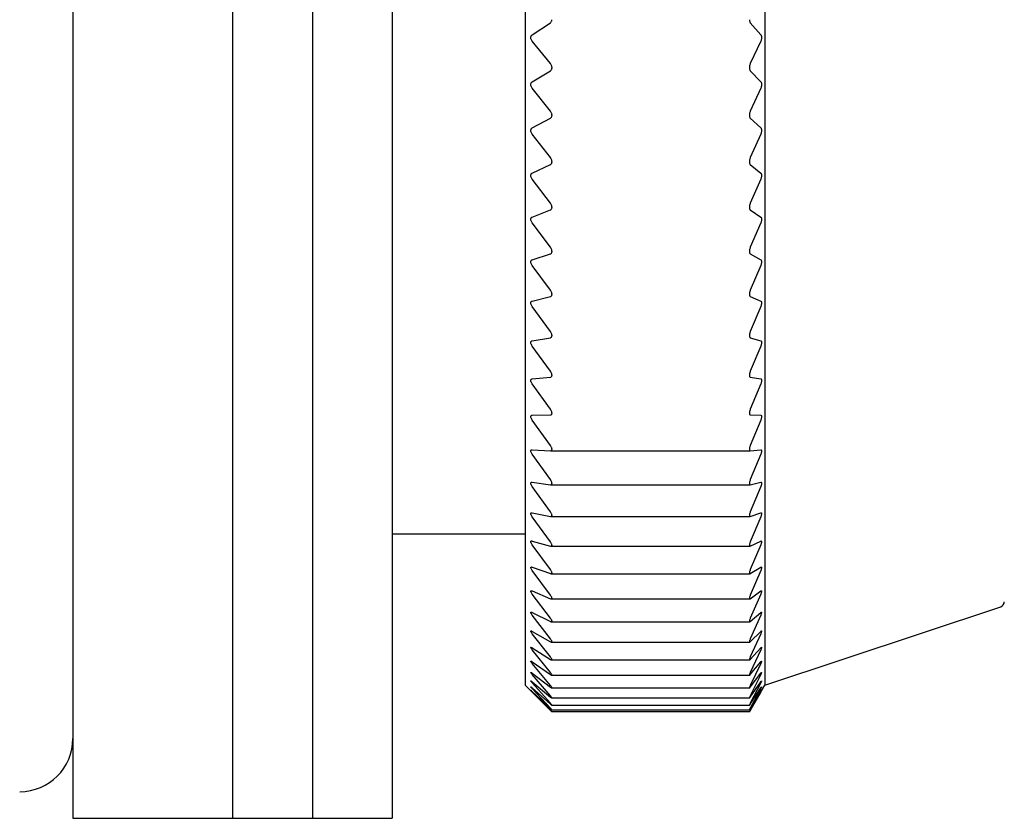
# Model space of a CAD drawing. Units: millimetres. Extents: x -306 to -16, y 18 to 168.
# Drawn here: x -268 to -249, y 129 to 144 of the extents above; entities that cross this region are included whole.
import ezdxf

# ---------------------------------------------------------------- set-up
doc = ezdxf.new("R2010")
doc.units = ezdxf.units.MM
doc.layers.add('中線-ScaleR1', color=3, linetype='Continuous', lineweight=25)

msp = doc.modelspace()

# ---------------------------------------------------------------- linework, layer by layer
at = {"layer": '中線-ScaleR1', "color": 7}
for p, q in [((-266.906, 167.733), (-266.906, 128.733)), ((-263.906, 167.733), (-263.906, 128.733)), ((-262.406, 167.733), (-262.406, 128.733)), ((-260.906, 167.733), (-260.906, 128.733)), ((-258.406, 165.233), (-258.406, 131.233)), ((-253.906, 165.233), (-253.906, 131.233)), ((-258.276, 143.461), (-257.934, 143.689)), ((-254.179, 143.689), (-253.981, 143.461)), ((-257.934, 142.92), (-258.276, 143.339)), ((-253.981, 143.339), (-254.179, 142.92)), ((-257.906, 142.85), (-257.906, 142.836)), ((-254.195, 142.85), (-254.195, 142.836)), ((-258.276, 142.577), (-257.934, 142.783)), ((-254.179, 142.783), (-253.981, 142.577)), ((-257.934, 142.027), (-258.276, 142.457)), ((-253.981, 142.457), (-254.179, 142.027)), ((-257.906, 141.956), (-257.906, 141.943)), ((-254.195, 141.956), (-254.195, 141.943)), ((-258.276, 141.71), (-257.934, 141.892)), ((-254.179, 141.892), (-253.981, 141.71)), ((-257.934, 141.152), (-258.276, 141.593)), ((-253.981, 141.593), (-254.179, 141.152)), ((-258.276, 140.862), (-257.934, 141.02)), ((-257.906, 141.081), (-257.906, 141.068)), ((-254.195, 141.081), (-254.195, 141.068)), ((-254.179, 141.02), (-253.981, 140.862)), ((-257.934, 140.297), (-258.276, 140.747)), ((-253.981, 140.747), (-254.179, 140.297)), ((-258.276, 140.036), (-257.934, 140.169)), ((-257.906, 140.227), (-257.906, 140.214)), ((-254.195, 140.227), (-254.195, 140.214)), ((-254.179, 140.169), (-253.981, 140.036)), ((-257.934, 139.466), (-258.276, 139.924)), ((-253.981, 139.924), (-254.179, 139.466)), ((-258.276, 139.233), (-257.934, 139.341)), ((-257.906, 139.396), (-257.906, 139.384)), ((-254.195, 139.396), (-254.195, 139.384)), ((-254.179, 139.341), (-253.981, 139.233)), ((-257.934, 138.661), (-258.276, 139.125)), ((-253.981, 139.125), (-254.179, 138.661)), ((-257.906, 138.591), (-257.906, 138.579)), ((-254.195, 138.591), (-254.195, 138.579)), ((-258.276, 138.457), (-257.934, 138.54)), ((-254.179, 138.54), (-253.981, 138.457)), ((-257.934, 137.884), (-258.276, 138.353)), ((-253.981, 138.353), (-254.179, 137.884)), ((-258.276, 137.71), (-257.934, 137.767)), ((-257.906, 137.814), (-257.906, 137.803)), ((-254.195, 137.814), (-254.195, 137.803)), ((-254.179, 137.767), (-253.981, 137.71)), ((-257.934, 137.137), (-258.276, 137.61)), ((-253.981, 137.61), (-254.179, 137.137)), ((-258.276, 136.994), (-257.934, 137.025)), ((-257.906, 137.069), (-257.906, 137.058)), ((-254.195, 137.069), (-254.195, 137.058)), ((-254.179, 137.025), (-253.981, 136.994)), ((-257.934, 136.422), (-258.276, 136.898)), ((-253.981, 136.898), (-254.179, 136.422)), ((-257.906, 136.355), (-257.906, 136.345)), ((-254.195, 136.355), (-254.195, 136.345)), ((-258.276, 136.31), (-257.934, 136.316)), ((-257.934, 135.743), (-258.276, 136.219)), ((-254.179, 136.316), (-253.981, 136.31)), ((-253.981, 136.219), (-254.179, 135.743)), ((-258.276, 135.662), (-257.934, 135.642)), ((-257.932, 135.642), (-254.18, 135.642)), ((-257.906, 135.677), (-257.906, 135.667)), ((-254.195, 135.677), (-254.195, 135.667)), ((-254.179, 135.642), (-253.981, 135.662)), ((-257.934, 135.099), (-258.276, 135.576)), ((-253.981, 135.576), (-254.179, 135.099)), ((-258.276, 135.05), (-257.934, 135.004)), ((-254.179, 135.004), (-253.981, 135.05)), ((-257.934, 134.495), (-258.276, 134.969)), ((-257.929, 135.004), (-254.182, 135.004)), ((-257.906, 135.035), (-257.906, 135.026)), ((-254.195, 135.035), (-254.195, 135.026)), ((-253.981, 134.969), (-254.179, 134.495)), ((-258.276, 134.477), (-257.934, 134.406)), ((-257.934, 133.931), (-258.276, 134.402)), ((-257.926, 134.405), (-254.184, 134.405)), ((-257.906, 134.433), (-257.906, 134.424)), ((-254.195, 134.433), (-254.195, 134.424)), ((-254.179, 134.406), (-253.981, 134.477)), ((-253.981, 134.402), (-254.179, 133.931)), ((-260.906, 134.083), (-258.406, 134.083)), ((-258.276, 133.945), (-257.934, 133.848)), ((-254.179, 133.848), (-253.981, 133.945)), ((-257.934, 133.408), (-258.276, 133.875)), ((-257.923, 133.846), (-254.185, 133.846)), ((-257.906, 133.87), (-257.906, 133.862)), ((-254.195, 133.87), (-254.195, 133.862)), ((-253.981, 133.875), (-254.179, 133.408)), ((-258.276, 133.454), (-257.934, 133.332)), ((-257.934, 132.929), (-258.276, 133.39)), ((-254.179, 133.332), (-253.981, 133.454)), ((-253.981, 133.39), (-254.179, 132.929)), ((-257.92, 133.329), (-254.187, 133.329)), ((-257.906, 133.35), (-257.906, 133.342)), ((-254.195, 133.35), (-254.195, 133.342)), ((-258.276, 133.007), (-257.934, 132.86)), ((-257.934, 132.495), (-258.276, 132.949)), ((-257.917, 132.856), (-254.188, 132.856)), ((-257.906, 132.873), (-257.906, 132.867)), ((-254.195, 132.873), (-254.195, 132.867)), ((-254.179, 132.86), (-253.981, 133.007)), ((-253.981, 132.949), (-254.179, 132.495)), ((-253.906, 131.233), (-249.474, 132.71)), ((-258.276, 132.604), (-257.934, 132.433)), ((-257.934, 132.107), (-258.276, 132.552)), ((-254.179, 132.433), (-253.981, 132.604)), ((-253.981, 132.552), (-254.179, 132.107)), ((-257.915, 132.427), (-254.189, 132.427)), ((-257.906, 132.442), (-257.906, 132.436)), ((-254.195, 132.442), (-254.195, 132.436)), ((-258.276, 132.247), (-257.934, 132.052)), ((-257.934, 131.767), (-258.276, 132.202)), ((-254.179, 132.052), (-253.981, 132.247)), ((-253.981, 132.202), (-254.179, 131.767)), ((-258.276, 131.937), (-257.934, 131.719)), ((-257.914, 132.044), (-254.19, 132.044)), ((-257.906, 132.057), (-257.906, 132.051)), ((-254.195, 132.057), (-254.195, 132.051)), ((-254.179, 131.719), (-253.981, 131.937)), ((-257.934, 131.475), (-258.276, 131.898)), ((-253.981, 131.898), (-254.179, 131.475)), ((-258.276, 131.675), (-257.934, 131.434)), ((-257.934, 131.232), (-258.276, 131.643)), ((-257.912, 131.709), (-254.192, 131.709)), ((-257.906, 131.719), (-257.906, 131.714)), ((-254.195, 131.719), (-254.195, 131.714)), ((-254.179, 131.434), (-253.981, 131.675)), ((-253.981, 131.643), (-254.179, 131.232)), ((-258.276, 131.462), (-257.934, 131.199)), ((-257.934, 131.038), (-258.276, 131.436)), ((-257.91, 131.422), (-254.193, 131.422)), ((-257.906, 131.429), (-257.906, 131.426)), ((-254.195, 131.429), (-254.195, 131.426)), ((-254.179, 131.199), (-253.981, 131.462)), ((-253.981, 131.436), (-254.179, 131.038)), ((-258.406, 131.233), (-258.074, 130.901)), ((-258.276, 131.297), (-257.934, 131.013)), ((-257.934, 130.896), (-258.276, 131.279)), ((-258.276, 131.183), (-257.934, 130.878)), ((-257.934, 130.804), (-258.276, 131.171)), ((-257.909, 131.184), (-254.193, 131.184)), ((-257.906, 131.189), (-257.906, 131.186)), ((-254.195, 131.189), (-254.195, 131.186)), ((-254.179, 131.013), (-253.981, 131.297)), ((-253.981, 131.279), (-254.179, 130.896)), ((-254.179, 130.878), (-253.981, 131.183)), ((-253.981, 131.171), (-254.179, 130.804)), ((-254.098, 130.901), (-253.906, 131.233)), ((-258.276, 131.118), (-257.934, 130.794)), ((-257.934, 130.763), (-258.276, 131.113)), ((-257.908, 130.996), (-254.193, 130.996)), ((-257.906, 130.999), (-257.906, 130.997)), ((-254.195, 130.999), (-254.195, 130.997)), ((-254.179, 130.794), (-253.981, 131.118)), ((-253.981, 131.113), (-254.179, 130.763)), ((-258.074, 130.901), (-257.934, 130.761)), ((-257.907, 130.858), (-254.194, 130.858)), ((-257.906, 130.86), (-257.906, 130.858)), ((-254.195, 130.86), (-254.195, 130.858)), ((-254.179, 130.761), (-254.098, 130.901)), ((-257.907, 130.77), (-254.194, 130.77)), ((-257.906, 130.771), (-257.906, 130.77)), ((-257.906, 130.734), (-257.906, 130.734)), ((-254.195, 130.734), (-257.906, 130.734)), ((-254.195, 130.771), (-254.195, 130.77)), ((-254.195, 130.734), (-254.195, 130.734)), ((-266.906, 128.733), (-263.906, 128.733)), ((-263.906, 128.733), (-262.406, 128.733)), ((-262.406, 128.733), (-260.906, 128.733))]:
    msp.add_line(p, q, dxfattribs=at)
for centre, radius, start in [((-249.506, 132.805), 0.1, 288.4349), ((-267.906, 130.233), 1, 270)]:
    msp.add_arc(centre, radius, start, 0, dxfattribs=at)
for points, knots in [([(-257.934, 143.689), (-257.928, 143.694), (-257.918, 143.703), (-257.908, 143.723), (-257.907, 143.738), (-257.906, 143.745)], [0, 0, 0, 0, 0.399127, 0.717589, 1, 1, 1, 1]), ([(-254.195, 143.745), (-254.194, 143.737), (-254.193, 143.72), (-254.187, 143.701), (-254.181, 143.693), (-254.179, 143.689)], [0, 0, 0, 0, 0.360606, 0.723239, 1, 1, 1, 1]), ([(-258.276, 143.339), (-258.281, 143.347), (-258.292, 143.361), (-258.301, 143.387), (-258.303, 143.411), (-258.299, 143.431), (-258.29, 143.449), (-258.281, 143.457), (-258.276, 143.461)], [0, 0, 0, 0, 0.201508, 0.364153, 0.527767, 0.670327, 0.816023, 1, 1, 1, 1]), ([(-253.981, 143.461), (-253.978, 143.456), (-253.971, 143.445), (-253.966, 143.421), (-253.966, 143.394), (-253.971, 143.367), (-253.977, 143.349), (-253.981, 143.34), (-253.981, 143.339)], [0, 0, 0, 0, 0.203864, 0.410204, 0.600065, 0.780971, 0.969656, 1, 1, 1, 1]), ([(-257.906, 142.85), (-257.907, 142.857), (-257.908, 142.873), (-257.918, 142.898), (-257.928, 142.912), (-257.934, 142.92)], [0, 0, 0, 0, 0.299923, 0.601014, 1, 1, 1, 1]), ([(-257.934, 142.783), (-257.928, 142.787), (-257.918, 142.795), (-257.908, 142.814), (-257.907, 142.829), (-257.906, 142.836)], [0, 0, 0, 0, 0.399037, 0.717511, 1, 1, 1, 1]), ([(-254.179, 142.92), (-254.182, 142.912), (-254.189, 142.894), (-254.194, 142.869), (-254.195, 142.854), (-254.195, 142.85)], [0, 0, 0, 0, 0.397832, 0.800472, 1, 1, 1, 1]), ([(-254.195, 142.836), (-254.194, 142.828), (-254.193, 142.811), (-254.187, 142.793), (-254.181, 142.786), (-254.179, 142.783)], [0, 0, 0, 0, 0.360658, 0.723303, 1, 1, 1, 1]), ([(-258.276, 142.457), (-258.281, 142.465), (-258.292, 142.48), (-258.301, 142.506), (-258.303, 142.53), (-258.299, 142.55), (-258.29, 142.566), (-258.281, 142.573), (-258.276, 142.577)], [0, 0, 0, 0, 0.201465, 0.364117, 0.527738, 0.670298, 0.815989, 1, 1, 1, 1]), ([(-253.981, 142.577), (-253.978, 142.572), (-253.971, 142.563), (-253.966, 142.539), (-253.966, 142.513), (-253.971, 142.485), (-253.977, 142.467), (-253.981, 142.458), (-253.981, 142.457)], [0, 0, 0, 0, 0.203812, 0.410159, 0.600027, 0.780933, 0.96961, 1, 1, 1, 1]), ([(-257.906, 141.956), (-257.907, 141.964), (-257.908, 141.979), (-257.918, 142.004), (-257.928, 142.019), (-257.934, 142.027)], [0, 0, 0, 0, 0.299957, 0.601058, 1, 1, 1, 1]), ([(-257.934, 141.892), (-257.928, 141.896), (-257.918, 141.903), (-257.908, 141.921), (-257.907, 141.936), (-257.906, 141.943)], [0, 0, 0, 0, 0.398947, 0.717448, 1, 1, 1, 1]), ([(-254.179, 142.027), (-254.182, 142.018), (-254.189, 142.001), (-254.194, 141.975), (-254.195, 141.961), (-254.195, 141.956)], [0, 0, 0, 0, 0.397735, 0.800387, 1, 1, 1, 1]), ([(-254.195, 141.943), (-254.194, 141.935), (-254.193, 141.918), (-254.187, 141.901), (-254.181, 141.895), (-254.179, 141.892)], [0, 0, 0, 0, 0.360679, 0.723312, 1, 1, 1, 1]), ([(-258.276, 141.593), (-258.281, 141.601), (-258.292, 141.616), (-258.301, 141.642), (-258.303, 141.665), (-258.299, 141.684), (-258.29, 141.7), (-258.281, 141.707), (-258.276, 141.71)], [0, 0, 0, 0, 0.2014214, 0.3640785, 0.5277111, 0.6702755, 0.8159574, 1, 1, 1, 1]), ([(-253.981, 141.71), (-253.978, 141.706), (-253.971, 141.697), (-253.966, 141.675), (-253.966, 141.648), (-253.971, 141.621), (-253.977, 141.603), (-253.981, 141.594), (-253.981, 141.593)], [0, 0, 0, 0, 0.203754, 0.410109, 0.599979, 0.780883, 0.969559, 1, 1, 1, 1]), ([(-257.906, 141.081), (-257.907, 141.088), (-257.908, 141.103), (-257.918, 141.129), (-257.928, 141.143), (-257.934, 141.152)], [0, 0, 0, 0, 0.299992, 0.601083, 1, 1, 1, 1]), ([(-257.934, 141.02), (-257.928, 141.023), (-257.918, 141.03), (-257.908, 141.047), (-257.907, 141.061), (-257.906, 141.068)], [0, 0, 0, 0, 0.398836, 0.717351, 1, 1, 1, 1]), ([(-254.179, 141.152), (-254.182, 141.143), (-254.189, 141.125), (-254.194, 141.099), (-254.195, 141.085), (-254.195, 141.081)], [0, 0, 0, 0, 0.397625, 0.800287, 1, 1, 1, 1]), ([(-254.195, 141.068), (-254.194, 141.06), (-254.193, 141.044), (-254.187, 141.028), (-254.181, 141.022), (-254.179, 141.02)], [0, 0, 0, 0, 0.360719, 0.723347, 1, 1, 1, 1]), ([(-258.276, 140.747), (-258.281, 140.756), (-258.292, 140.771), (-258.301, 140.797), (-258.303, 140.82), (-258.299, 140.838), (-258.29, 140.853), (-258.281, 140.859), (-258.276, 140.862)], [0, 0, 0, 0, 0.201366, 0.36403, 0.527673, 0.670238, 0.815921, 1, 1, 1, 1]), ([(-253.981, 140.862), (-253.978, 140.858), (-253.971, 140.851), (-253.966, 140.829), (-253.966, 140.803), (-253.971, 140.777), (-253.977, 140.758), (-253.981, 140.749), (-253.981, 140.747)], [0, 0, 0, 0, 0.203693, 0.410058, 0.599928, 0.780834, 0.969506, 1, 1, 1, 1]), ([(-257.906, 140.227), (-257.907, 140.234), (-257.908, 140.249), (-257.918, 140.274), (-257.928, 140.289), (-257.934, 140.297)], [0, 0, 0, 0, 0.300009, 0.601109, 1, 1, 1, 1]), ([(-254.179, 140.297), (-254.182, 140.288), (-254.189, 140.27), (-254.194, 140.245), (-254.195, 140.231), (-254.195, 140.227)], [0, 0, 0, 0, 0.397489, 0.800185, 1, 1, 1, 1]), ([(-257.934, 140.169), (-257.928, 140.172), (-257.918, 140.177), (-257.908, 140.194), (-257.907, 140.207), (-257.906, 140.214)], [0, 0, 0, 0, 0.3987124, 0.7172458, 1, 1, 1, 1]), ([(-254.195, 140.214), (-254.194, 140.206), (-254.193, 140.191), (-254.187, 140.176), (-254.181, 140.171), (-254.179, 140.169)], [0, 0, 0, 0, 0.360737, 0.723369, 1, 1, 1, 1]), ([(-258.276, 139.924), (-258.281, 139.933), (-258.292, 139.948), (-258.301, 139.974), (-258.303, 139.996), (-258.299, 140.014), (-258.29, 140.028), (-258.281, 140.033), (-258.276, 140.036)], [0, 0, 0, 0, 0.2013, 0.363976, 0.527626, 0.670199, 0.815876, 1, 1, 1, 1]), ([(-253.981, 140.036), (-253.978, 140.032), (-253.971, 140.026), (-253.966, 140.005), (-253.966, 139.98), (-253.971, 139.954), (-253.977, 139.935), (-253.981, 139.925), (-253.981, 139.924)], [0, 0, 0, 0, 0.203613, 0.409988, 0.599865, 0.780772, 0.969435, 1, 1, 1, 1]), ([(-257.906, 139.396), (-257.907, 139.403), (-257.908, 139.417), (-257.918, 139.443), (-257.928, 139.458), (-257.934, 139.466)], [0, 0, 0, 0, 0.3000052, 0.6011078, 1, 1, 1, 1]), ([(-257.934, 139.341), (-257.928, 139.344), (-257.918, 139.349), (-257.908, 139.364), (-257.907, 139.377), (-257.906, 139.384)], [0, 0, 0, 0, 0.39856, 0.717111, 1, 1, 1, 1]), ([(-254.179, 139.466), (-254.182, 139.457), (-254.189, 139.439), (-254.194, 139.414), (-254.195, 139.4), (-254.195, 139.396)], [0, 0, 0, 0, 0.397352, 0.800062, 1, 1, 1, 1]), ([(-254.195, 139.384), (-254.194, 139.376), (-254.193, 139.361), (-254.187, 139.348), (-254.181, 139.343), (-254.179, 139.341)], [0, 0, 0, 0, 0.36074, 0.723379, 1, 1, 1, 1]), ([(-258.276, 139.125), (-258.281, 139.134), (-258.292, 139.149), (-258.301, 139.175), (-258.303, 139.197), (-258.299, 139.214), (-258.29, 139.227), (-258.281, 139.231), (-258.276, 139.233)], [0, 0, 0, 0, 0.201223, 0.363908, 0.527572, 0.670143, 0.815821, 1, 1, 1, 1]), ([(-253.981, 139.233), (-253.978, 139.23), (-253.971, 139.225), (-253.966, 139.205), (-253.966, 139.181), (-253.971, 139.155), (-253.977, 139.136), (-253.981, 139.127), (-253.981, 139.125)], [0, 0, 0, 0, 0.203523, 0.40991, 0.599793, 0.7807, 0.96936, 1, 1, 1, 1]), ([(-257.906, 138.591), (-257.907, 138.598), (-257.908, 138.612), (-257.918, 138.637), (-257.928, 138.652), (-257.934, 138.661)], [0, 0, 0, 0, 0.300016, 0.601116, 1, 1, 1, 1]), ([(-257.934, 138.54), (-257.928, 138.542), (-257.918, 138.546), (-257.908, 138.561), (-257.907, 138.573), (-257.906, 138.579)], [0, 0, 0, 0, 0.3987131, 0.7172514, 1, 1, 1, 1]), ([(-254.179, 138.661), (-254.182, 138.652), (-254.189, 138.633), (-254.194, 138.608), (-254.195, 138.595), (-254.195, 138.591)], [0, 0, 0, 0, 0.397158, 0.799894, 1, 1, 1, 1]), ([(-254.195, 138.579), (-254.194, 138.572), (-254.193, 138.558), (-254.187, 138.545), (-254.181, 138.542), (-254.179, 138.54)], [0, 0, 0, 0, 0.360747, 0.72338, 1, 1, 1, 1]), ([(-258.276, 138.353), (-258.281, 138.362), (-258.292, 138.377), (-258.301, 138.402), (-258.303, 138.424), (-258.299, 138.44), (-258.29, 138.452), (-258.281, 138.456), (-258.276, 138.457)], [0, 0, 0, 0, 0.201293, 0.363972, 0.527622, 0.670189, 0.815873, 1, 1, 1, 1]), ([(-253.981, 138.457), (-253.978, 138.455), (-253.971, 138.45), (-253.966, 138.432), (-253.966, 138.409), (-253.971, 138.383), (-253.977, 138.364), (-253.981, 138.355), (-253.981, 138.353)], [0, 0, 0, 0, 0.203619, 0.409996, 0.599871, 0.780779, 0.969445, 1, 1, 1, 1]), ([(-257.906, 137.814), (-257.907, 137.821), (-257.908, 137.835), (-257.918, 137.86), (-257.928, 137.875), (-257.934, 137.884)], [0, 0, 0, 0, 0.300001, 0.601105, 1, 1, 1, 1]), ([(-254.179, 137.884), (-254.182, 137.874), (-254.189, 137.856), (-254.194, 137.831), (-254.195, 137.819), (-254.195, 137.814)], [0, 0, 0, 0, 0.397331, 0.800043, 1, 1, 1, 1]), ([(-258.276, 137.61), (-258.281, 137.619), (-258.292, 137.634), (-258.301, 137.659), (-258.303, 137.68), (-258.299, 137.695), (-258.29, 137.706), (-258.281, 137.709), (-258.276, 137.71)], [0, 0, 0, 0, 0.201362, 0.364025, 0.527667, 0.670233, 0.815921, 1, 1, 1, 1]), ([(-257.934, 137.767), (-257.928, 137.769), (-257.918, 137.772), (-257.908, 137.785), (-257.907, 137.797), (-257.906, 137.803)], [0, 0, 0, 0, 0.39884, 0.717358, 1, 1, 1, 1]), ([(-254.195, 137.803), (-254.194, 137.796), (-254.193, 137.783), (-254.187, 137.771), (-254.181, 137.769), (-254.179, 137.767)], [0, 0, 0, 0, 0.360728, 0.72337, 1, 1, 1, 1]), ([(-253.981, 137.71), (-253.978, 137.708), (-253.971, 137.704), (-253.966, 137.688), (-253.966, 137.665), (-253.971, 137.64), (-253.977, 137.621), (-253.981, 137.611), (-253.981, 137.61)], [0, 0, 0, 0, 0.2037, 0.410062, 0.599935, 0.780835, 0.969507, 1, 1, 1, 1]), ([(-257.906, 137.069), (-257.907, 137.075), (-257.908, 137.088), (-257.918, 137.112), (-257.928, 137.128), (-257.934, 137.137)], [0, 0, 0, 0, 0.299997, 0.601089, 1, 1, 1, 1]), ([(-254.179, 137.137), (-254.182, 137.127), (-254.189, 137.109), (-254.194, 137.085), (-254.195, 137.073), (-254.195, 137.069)], [0, 0, 0, 0, 0.397476, 0.800168, 1, 1, 1, 1]), ([(-258.276, 136.898), (-258.281, 136.907), (-258.292, 136.922), (-258.301, 136.947), (-258.303, 136.966), (-258.299, 136.981), (-258.29, 136.991), (-258.281, 136.993), (-258.276, 136.994)], [0, 0, 0, 0, 0.2014158, 0.3640726, 0.5277054, 0.6702694, 0.8159572, 1, 1, 1, 1]), ([(-257.934, 137.025), (-257.928, 137.027), (-257.918, 137.029), (-257.908, 137.041), (-257.907, 137.052), (-257.906, 137.058)], [0, 0, 0, 0, 0.39894, 0.717443, 1, 1, 1, 1]), ([(-254.195, 137.058), (-254.194, 137.051), (-254.193, 137.038), (-254.187, 137.028), (-254.181, 137.026), (-254.179, 137.025)], [0, 0, 0, 0, 0.360717, 0.723362, 1, 1, 1, 1]), ([(-253.981, 136.994), (-253.978, 136.992), (-253.971, 136.989), (-253.966, 136.974), (-253.966, 136.953), (-253.971, 136.928), (-253.977, 136.909), (-253.981, 136.899), (-253.981, 136.898)], [0, 0, 0, 0, 0.203768, 0.410118, 0.599985, 0.780888, 0.969563, 1, 1, 1, 1]), ([(-257.906, 136.355), (-257.907, 136.362), (-257.908, 136.374), (-257.918, 136.398), (-257.928, 136.414), (-257.934, 136.422)], [0, 0, 0, 0, 0.29996, 0.601054, 1, 1, 1, 1]), ([(-254.179, 136.422), (-254.182, 136.413), (-254.189, 136.394), (-254.194, 136.371), (-254.195, 136.359), (-254.195, 136.355)], [0, 0, 0, 0, 0.3976253, 0.8002847, 1, 1, 1, 1]), ([(-258.276, 136.219), (-258.281, 136.228), (-258.292, 136.244), (-258.301, 136.267), (-258.303, 136.286), (-258.299, 136.3), (-258.29, 136.309), (-258.281, 136.31), (-258.276, 136.31)], [0, 0, 0, 0, 0.201465, 0.364114, 0.527738, 0.670302, 0.815991, 1, 1, 1, 1]), ([(-257.934, 136.316), (-257.928, 136.317), (-257.918, 136.318), (-257.908, 136.329), (-257.907, 136.34), (-257.906, 136.345)], [0, 0, 0, 0, 0.399038, 0.717517, 1, 1, 1, 1]), ([(-254.195, 136.345), (-254.194, 136.339), (-254.193, 136.327), (-254.187, 136.318), (-254.181, 136.316), (-254.179, 136.316)], [0, 0, 0, 0, 0.360697, 0.723327, 1, 1, 1, 1]), ([(-253.981, 136.31), (-253.978, 136.309), (-253.971, 136.308), (-253.966, 136.294), (-253.966, 136.273), (-253.971, 136.249), (-253.977, 136.23), (-253.981, 136.221), (-253.981, 136.219)], [0, 0, 0, 0, 0.203818, 0.410164, 0.60003, 0.780935, 0.969609, 1, 1, 1, 1]), ([(-258.276, 135.576), (-258.281, 135.584), (-258.292, 135.6), (-258.301, 135.623), (-258.303, 135.641), (-258.299, 135.654), (-258.29, 135.661), (-258.281, 135.662), (-258.276, 135.662)], [0, 0, 0, 0, 0.201507, 0.364153, 0.527765, 0.670325, 0.816015, 1, 1, 1, 1]), ([(-257.906, 135.677), (-257.907, 135.683), (-257.908, 135.695), (-257.918, 135.718), (-257.928, 135.734), (-257.934, 135.743)], [0, 0, 0, 0, 0.2999179, 0.601013, 1, 1, 1, 1]), ([(-257.934, 135.642), (-257.928, 135.642), (-257.918, 135.643), (-257.908, 135.652), (-257.907, 135.662), (-257.906, 135.667)], [0, 0, 0, 0, 0.399121, 0.717581, 1, 1, 1, 1]), ([(-254.179, 135.743), (-254.182, 135.733), (-254.189, 135.714), (-254.194, 135.692), (-254.195, 135.681), (-254.195, 135.677)], [0, 0, 0, 0, 0.397726, 0.800383, 1, 1, 1, 1]), ([(-254.195, 135.667), (-254.194, 135.661), (-254.193, 135.65), (-254.187, 135.642), (-254.181, 135.642), (-254.179, 135.642)], [0, 0, 0, 0, 0.360655, 0.723287, 1, 1, 1, 1]), ([(-253.981, 135.662), (-253.978, 135.661), (-253.971, 135.661), (-253.966, 135.648), (-253.966, 135.629), (-253.971, 135.605), (-253.977, 135.587), (-253.981, 135.577), (-253.981, 135.576)], [0, 0, 0, 0, 0.203871, 0.410209, 0.600068, 0.780968, 0.969649, 1, 1, 1, 1]), ([(-258.276, 134.969), (-258.281, 134.978), (-258.292, 134.993), (-258.301, 135.016), (-258.303, 135.033), (-258.299, 135.044), (-258.29, 135.051), (-258.281, 135.05), (-258.276, 135.05)], [0, 0, 0, 0, 0.201544, 0.364183, 0.527786, 0.670344, 0.816041, 1, 1, 1, 1]), ([(-257.906, 135.035), (-257.907, 135.041), (-257.908, 135.052), (-257.918, 135.075), (-257.928, 135.091), (-257.934, 135.099)], [0, 0, 0, 0, 0.299878, 0.600967, 1, 1, 1, 1]), ([(-254.179, 135.099), (-254.182, 135.09), (-254.189, 135.071), (-254.194, 135.049), (-254.195, 135.039), (-254.195, 135.035)], [0, 0, 0, 0, 0.3978266, 0.8004633, 1, 1, 1, 1]), ([(-253.981, 135.05), (-253.978, 135.05), (-253.971, 135.051), (-253.966, 135.039), (-253.966, 135.021), (-253.971, 134.998), (-253.977, 134.98), (-253.981, 134.971), (-253.981, 134.969)], [0, 0, 0, 0, 0.203915, 0.410242, 0.600097, 0.781001, 0.969685, 1, 1, 1, 1]), ([(-257.934, 135.004), (-257.928, 135.004), (-257.918, 135.004), (-257.908, 135.012), (-257.907, 135.022), (-257.906, 135.026)], [0, 0, 0, 0, 0.39919, 0.717646, 1, 1, 1, 1]), ([(-254.195, 135.026), (-254.194, 135.021), (-254.193, 135.01), (-254.187, 135.004), (-254.181, 135.004), (-254.179, 135.004)], [0, 0, 0, 0, 0.360607, 0.723245, 1, 1, 1, 1]), ([(-258.276, 134.402), (-258.281, 134.41), (-258.292, 134.426), (-258.301, 134.447), (-258.303, 134.464), (-258.299, 134.474), (-258.29, 134.479), (-258.281, 134.478), (-258.276, 134.477)], [0, 0, 0, 0, 0.20157, 0.364202, 0.527808, 0.670364, 0.816059, 1, 1, 1, 1]), ([(-257.906, 134.433), (-257.907, 134.438), (-257.908, 134.449), (-257.918, 134.471), (-257.928, 134.486), (-257.934, 134.495)], [0, 0, 0, 0, 0.299832, 0.600898, 1, 1, 1, 1]), ([(-257.934, 134.406), (-257.928, 134.405), (-257.918, 134.404), (-257.908, 134.411), (-257.907, 134.42), (-257.906, 134.424)], [0, 0, 0, 0, 0.399246, 0.717689, 1, 1, 1, 1]), ([(-254.179, 134.495), (-254.182, 134.486), (-254.189, 134.467), (-254.194, 134.446), (-254.195, 134.436), (-254.195, 134.433)], [0, 0, 0, 0, 0.397906, 0.800528, 1, 1, 1, 1]), ([(-254.195, 134.424), (-254.194, 134.419), (-254.193, 134.409), (-254.187, 134.404), (-254.181, 134.405), (-254.179, 134.406)], [0, 0, 0, 0, 0.360555, 0.723185, 1, 1, 1, 1]), ([(-253.981, 134.477), (-253.978, 134.478), (-253.971, 134.479), (-253.966, 134.469), (-253.966, 134.452), (-253.971, 134.43), (-253.977, 134.413), (-253.981, 134.403), (-253.981, 134.402)], [0, 0, 0, 0, 0.203951, 0.410276, 0.600131, 0.781035, 0.969723, 1, 1, 1, 1]), ([(-258.276, 133.875), (-258.281, 133.883), (-258.292, 133.898), (-258.301, 133.919), (-258.303, 133.935), (-258.299, 133.944), (-258.29, 133.948), (-258.281, 133.946), (-258.276, 133.945)], [0, 0, 0, 0, 0.201596, 0.364225, 0.52783, 0.67038, 0.816084, 1, 1, 1, 1]), ([(-253.981, 133.945), (-253.978, 133.946), (-253.971, 133.948), (-253.966, 133.94), (-253.966, 133.924), (-253.971, 133.903), (-253.977, 133.886), (-253.981, 133.876), (-253.981, 133.875)], [0, 0, 0, 0, 0.203975, 0.4103, 0.600151, 0.781055, 0.969744, 1, 1, 1, 1]), ([(-257.906, 133.87), (-257.907, 133.875), (-257.908, 133.885), (-257.918, 133.907), (-257.928, 133.922), (-257.934, 133.931)], [0, 0, 0, 0, 0.299755, 0.600833, 1, 1, 1, 1]), ([(-257.934, 133.848), (-257.928, 133.847), (-257.918, 133.845), (-257.908, 133.85), (-257.907, 133.858), (-257.906, 133.862)], [0, 0, 0, 0, 0.3992994, 0.7177363, 1, 1, 1, 1]), ([(-254.179, 133.931), (-254.182, 133.921), (-254.189, 133.903), (-254.194, 133.882), (-254.195, 133.873), (-254.195, 133.87)], [0, 0, 0, 0, 0.397974, 0.8005843, 1, 1, 1, 1]), ([(-254.195, 133.862), (-254.194, 133.858), (-254.193, 133.849), (-254.187, 133.845), (-254.181, 133.847), (-254.179, 133.848)], [0, 0, 0, 0, 0.36049, 0.723119, 1, 1, 1, 1]), ([(-258.276, 133.39), (-258.281, 133.398), (-258.292, 133.413), (-258.301, 133.433), (-258.303, 133.447), (-258.299, 133.455), (-258.29, 133.458), (-258.281, 133.456), (-258.276, 133.454)], [0, 0, 0, 0, 0.201619, 0.364241, 0.527837, 0.670394, 0.816091, 1, 1, 1, 1]), ([(-257.906, 133.35), (-257.907, 133.355), (-257.908, 133.364), (-257.918, 133.385), (-257.928, 133.4), (-257.934, 133.408)], [0, 0, 0, 0, 0.299679, 0.600741, 1, 1, 1, 1]), ([(-254.179, 133.408), (-254.182, 133.399), (-254.189, 133.381), (-254.194, 133.361), (-254.195, 133.353), (-254.195, 133.35)], [0, 0, 0, 0, 0.39804, 0.800642, 1, 1, 1, 1]), ([(-253.981, 133.454), (-253.978, 133.456), (-253.971, 133.459), (-253.966, 133.452), (-253.966, 133.438), (-253.971, 133.418), (-253.977, 133.401), (-253.981, 133.391), (-253.981, 133.39)], [0, 0, 0, 0, 0.204005, 0.410323, 0.600174, 0.781076, 0.969766, 1, 1, 1, 1]), ([(-257.934, 133.332), (-257.928, 133.33), (-257.918, 133.328), (-257.908, 133.332), (-257.907, 133.339), (-257.906, 133.342)], [0, 0, 0, 0, 0.399338, 0.71777, 1, 1, 1, 1]), ([(-254.195, 133.342), (-254.194, 133.338), (-254.193, 133.33), (-254.187, 133.328), (-254.181, 133.331), (-254.179, 133.332)], [0, 0, 0, 0, 0.36041, 0.723033, 1, 1, 1, 1]), ([(-258.276, 132.949), (-258.281, 132.957), (-258.292, 132.971), (-258.301, 132.991), (-258.303, 133.004), (-258.299, 133.01), (-258.29, 133.012), (-258.281, 133.009), (-258.276, 133.007)], [0, 0, 0, 0, 0.201632, 0.364257, 0.527853, 0.670404, 0.816109, 1, 1, 1, 1]), ([(-257.906, 132.873), (-257.907, 132.878), (-257.908, 132.886), (-257.918, 132.906), (-257.928, 132.921), (-257.934, 132.929)], [0, 0, 0, 0, 0.299584, 0.600634, 1, 1, 1, 1]), ([(-257.934, 132.86), (-257.928, 132.858), (-257.918, 132.854), (-257.908, 132.857), (-257.907, 132.863), (-257.906, 132.867)], [0, 0, 0, 0, 0.3993695, 0.7177871, 1, 1, 1, 1]), ([(-254.179, 132.929), (-254.182, 132.92), (-254.189, 132.903), (-254.194, 132.884), (-254.195, 132.876), (-254.195, 132.873)], [0, 0, 0, 0, 0.398079, 0.800684, 1, 1, 1, 1]), ([(-254.195, 132.867), (-254.194, 132.863), (-254.193, 132.856), (-254.187, 132.855), (-254.181, 132.858), (-254.179, 132.86)], [0, 0, 0, 0, 0.360319, 0.722942, 1, 1, 1, 1]), ([(-253.981, 133.007), (-253.978, 133.009), (-253.971, 133.013), (-253.966, 133.008), (-253.966, 132.995), (-253.971, 132.976), (-253.977, 132.959), (-253.981, 132.95), (-253.981, 132.949)], [0, 0, 0, 0, 0.204017, 0.410339, 0.600187, 0.78109, 0.969786, 1, 1, 1, 1]), ([(-258.276, 132.552), (-258.281, 132.56), (-258.292, 132.574), (-258.301, 132.593), (-258.303, 132.605), (-258.299, 132.61), (-258.29, 132.611), (-258.281, 132.606), (-258.276, 132.604)], [0, 0, 0, 0, 0.201642, 0.364263, 0.527857, 0.67041, 0.816115, 1, 1, 1, 1]), ([(-257.906, 132.442), (-257.907, 132.446), (-257.908, 132.454), (-257.918, 132.473), (-257.928, 132.487), (-257.934, 132.495)], [0, 0, 0, 0, 0.299473, 0.600513, 1, 1, 1, 1]), ([(-254.179, 132.495), (-254.182, 132.487), (-254.189, 132.469), (-254.194, 132.451), (-254.195, 132.444), (-254.195, 132.442)], [0, 0, 0, 0, 0.398122, 0.800726, 1, 1, 1, 1]), ([(-253.981, 132.604), (-253.978, 132.607), (-253.971, 132.612), (-253.966, 132.608), (-253.966, 132.597), (-253.971, 132.579), (-253.977, 132.563), (-253.981, 132.554), (-253.981, 132.552)], [0, 0, 0, 0, 0.204039, 0.410354, 0.600202, 0.781105, 0.969793, 1, 1, 1, 1]), ([(-257.934, 132.433), (-257.928, 132.43), (-257.918, 132.426), (-257.908, 132.427), (-257.907, 132.433), (-257.906, 132.436)], [0, 0, 0, 0, 0.399398, 0.717815, 1, 1, 1, 1]), ([(-254.195, 132.436), (-254.194, 132.433), (-254.193, 132.426), (-254.187, 132.427), (-254.181, 132.431), (-254.179, 132.433)], [0, 0, 0, 0, 0.36022, 0.722822, 1, 1, 1, 1]), ([(-258.276, 132.202), (-258.281, 132.21), (-258.292, 132.223), (-258.301, 132.241), (-258.303, 132.251), (-258.299, 132.256), (-258.29, 132.255), (-258.281, 132.25), (-258.276, 132.247)], [0, 0, 0, 0, 0.201657, 0.364278, 0.527869, 0.670417, 0.816121, 1, 1, 1, 1]), ([(-257.906, 132.057), (-257.907, 132.06), (-257.908, 132.067), (-257.918, 132.086), (-257.928, 132.099), (-257.934, 132.107)], [0, 0, 0, 0, 0.299356, 0.600368, 1, 1, 1, 1]), ([(-254.179, 132.107), (-254.182, 132.099), (-254.189, 132.082), (-254.194, 132.065), (-254.195, 132.059), (-254.195, 132.057)], [0, 0, 0, 0, 0.398143, 0.800747, 1, 1, 1, 1]), ([(-253.981, 132.247), (-253.978, 132.25), (-253.971, 132.256), (-253.966, 132.255), (-253.966, 132.244), (-253.971, 132.227), (-253.977, 132.212), (-253.981, 132.203), (-253.981, 132.202)], [0, 0, 0, 0, 0.204048, 0.410361, 0.600204, 0.781109, 0.969801, 1, 1, 1, 1]), ([(-258.276, 131.898), (-258.281, 131.906), (-258.292, 131.919), (-258.301, 131.935), (-258.303, 131.945), (-258.299, 131.948), (-258.29, 131.946), (-258.281, 131.94), (-258.276, 131.937)], [0, 0, 0, 0, 0.201671, 0.364284, 0.527871, 0.670419, 0.816124, 1, 1, 1, 1]), ([(-257.934, 132.052), (-257.928, 132.049), (-257.918, 132.044), (-257.908, 132.044), (-257.907, 132.049), (-257.906, 132.051)], [0, 0, 0, 0, 0.3994145, 0.7178347, 1, 1, 1, 1]), ([(-254.195, 132.051), (-254.194, 132.048), (-254.193, 132.043), (-254.187, 132.045), (-254.181, 132.05), (-254.179, 132.052)], [0, 0, 0, 0, 0.360094, 0.722694, 1, 1, 1, 1]), ([(-253.981, 131.937), (-253.978, 131.941), (-253.971, 131.948), (-253.966, 131.948), (-253.966, 131.939), (-253.971, 131.923), (-253.977, 131.908), (-253.981, 131.9), (-253.981, 131.898)], [0, 0, 0, 0, 0.2040519, 0.4103674, 0.6002128, 0.7811166, 0.9698172, 1, 1, 1, 1]), ([(-257.906, 131.719), (-257.907, 131.722), (-257.908, 131.728), (-257.918, 131.746), (-257.928, 131.759), (-257.934, 131.767)], [0, 0, 0, 0, 0.299209, 0.600204, 1, 1, 1, 1]), ([(-254.179, 131.767), (-254.182, 131.759), (-254.189, 131.742), (-254.194, 131.726), (-254.195, 131.721), (-254.195, 131.719)], [0, 0, 0, 0, 0.398168, 0.800752, 1, 1, 1, 1]), ([(-258.276, 131.643), (-258.281, 131.65), (-258.292, 131.663), (-258.301, 131.678), (-258.303, 131.686), (-258.299, 131.688), (-258.29, 131.685), (-258.281, 131.679), (-258.276, 131.675)], [0, 0, 0, 0, 0.201667, 0.364283, 0.527869, 0.670418, 0.816124, 1, 1, 1, 1]), ([(-257.934, 131.719), (-257.928, 131.716), (-257.918, 131.71), (-257.908, 131.708), (-257.907, 131.712), (-257.906, 131.714)], [0, 0, 0, 0, 0.399418, 0.717843, 1, 1, 1, 1]), ([(-254.195, 131.714), (-254.194, 131.712), (-254.193, 131.707), (-254.187, 131.71), (-254.181, 131.716), (-254.179, 131.719)], [0, 0, 0, 0, 0.359951, 0.722545, 1, 1, 1, 1]), ([(-253.981, 131.675), (-253.978, 131.679), (-253.971, 131.687), (-253.966, 131.689), (-253.966, 131.681), (-253.971, 131.667), (-253.977, 131.653), (-253.981, 131.644), (-253.981, 131.643)], [0, 0, 0, 0, 0.204061, 0.410373, 0.600217, 0.781117, 0.969816, 1, 1, 1, 1]), ([(-258.276, 131.436), (-258.281, 131.443), (-258.292, 131.455), (-258.301, 131.469), (-258.303, 131.476), (-258.299, 131.477), (-258.29, 131.472), (-258.281, 131.465), (-258.276, 131.462)], [0, 0, 0, 0, 0.201668, 0.364285, 0.527872, 0.670422, 0.816127, 1, 1, 1, 1]), ([(-257.906, 131.429), (-257.907, 131.432), (-257.908, 131.438), (-257.918, 131.454), (-257.928, 131.467), (-257.934, 131.475)], [0, 0, 0, 0, 0.299022, 0.600006, 1, 1, 1, 1]), ([(-257.934, 131.434), (-257.928, 131.43), (-257.918, 131.424), (-257.908, 131.421), (-257.907, 131.424), (-257.906, 131.426)], [0, 0, 0, 0, 0.399444, 0.71785, 1, 1, 1, 1]), ([(-254.179, 131.475), (-254.182, 131.467), (-254.189, 131.451), (-254.194, 131.436), (-254.195, 131.431), (-254.195, 131.429)], [0, 0, 0, 0, 0.398191, 0.800775, 1, 1, 1, 1]), ([(-254.195, 131.426), (-254.194, 131.424), (-254.193, 131.42), (-254.187, 131.425), (-254.181, 131.431), (-254.179, 131.434)], [0, 0, 0, 0, 0.359779, 0.722363, 1, 1, 1, 1]), ([(-253.981, 131.462), (-253.978, 131.466), (-253.971, 131.475), (-253.966, 131.478), (-253.966, 131.472), (-253.971, 131.459), (-253.977, 131.445), (-253.981, 131.437), (-253.981, 131.436)], [0, 0, 0, 0, 0.204062, 0.410374, 0.600218, 0.781122, 0.969819, 1, 1, 1, 1]), ([(-258.276, 131.279), (-258.281, 131.285), (-258.292, 131.297), (-258.301, 131.31), (-258.303, 131.315), (-258.299, 131.315), (-258.29, 131.309), (-258.281, 131.301), (-258.276, 131.297)], [0, 0, 0, 0, 0.201667, 0.364284, 0.527871, 0.670422, 0.816128, 1, 1, 1, 1]), ([(-258.276, 131.171), (-258.281, 131.177), (-258.292, 131.188), (-258.301, 131.2), (-258.303, 131.204), (-258.299, 131.202), (-258.29, 131.195), (-258.281, 131.187), (-258.276, 131.183)], [0, 0, 0, 0, 0.201653, 0.364276, 0.527865, 0.670417, 0.816122, 1, 1, 1, 1]), ([(-257.906, 131.189), (-257.907, 131.192), (-257.908, 131.197), (-257.918, 131.212), (-257.928, 131.224), (-257.934, 131.232)], [0, 0, 0, 0, 0.29882, 0.599771, 1, 1, 1, 1]), ([(-257.934, 131.199), (-257.928, 131.195), (-257.918, 131.187), (-257.908, 131.183), (-257.907, 131.185), (-257.906, 131.186)], [0, 0, 0, 0, 0.399438, 0.717847, 1, 1, 1, 1]), ([(-254.179, 131.232), (-254.182, 131.224), (-254.189, 131.209), (-254.194, 131.195), (-254.195, 131.191), (-254.195, 131.189)], [0, 0, 0, 0, 0.398201, 0.800779, 1, 1, 1, 1]), ([(-254.195, 131.186), (-254.194, 131.185), (-254.193, 131.182), (-254.187, 131.188), (-254.181, 131.196), (-254.179, 131.199)], [0, 0, 0, 0, 0.359586, 0.722154, 1, 1, 1, 1]), ([(-253.981, 131.297), (-253.978, 131.302), (-253.971, 131.312), (-253.966, 131.316), (-253.966, 131.312), (-253.971, 131.3), (-253.977, 131.287), (-253.981, 131.28), (-253.981, 131.279)], [0, 0, 0, 0, 0.204052, 0.410364, 0.600209, 0.781113, 0.969809, 1, 1, 1, 1]), ([(-253.981, 131.183), (-253.978, 131.188), (-253.971, 131.198), (-253.966, 131.205), (-253.966, 131.202), (-253.971, 131.191), (-253.977, 131.179), (-253.981, 131.172), (-253.981, 131.171)], [0, 0, 0, 0, 0.20405, 0.410363, 0.600208, 0.781111, 0.969807, 1, 1, 1, 1]), ([(-258.276, 131.113), (-258.281, 131.119), (-258.292, 131.129), (-258.301, 131.14), (-258.303, 131.143), (-258.299, 131.14), (-258.29, 131.132), (-258.281, 131.123), (-258.276, 131.118)], [0, 0, 0, 0, 0.201654, 0.364272, 0.527861, 0.670411, 0.816116, 1, 1, 1, 1]), ([(-257.906, 130.999), (-257.907, 131.001), (-257.908, 131.005), (-257.918, 131.019), (-257.928, 131.031), (-257.934, 131.038)], [0, 0, 0, 0, 0.299031, 0.600014, 1, 1, 1, 1]), ([(-257.934, 131.013), (-257.928, 131.009), (-257.918, 131), (-257.908, 130.995), (-257.907, 130.996), (-257.906, 130.997)], [0, 0, 0, 0, 0.399421, 0.717839, 1, 1, 1, 1]), ([(-254.179, 131.038), (-254.182, 131.031), (-254.189, 131.016), (-254.194, 131.004), (-254.195, 131), (-254.195, 130.999)], [0, 0, 0, 0, 0.39819, 0.800781, 1, 1, 1, 1]), ([(-254.195, 130.997), (-254.194, 130.996), (-254.193, 130.995), (-254.187, 131.002), (-254.181, 131.01), (-254.179, 131.013)], [0, 0, 0, 0, 0.359775, 0.72236, 1, 1, 1, 1]), ([(-253.981, 131.118), (-253.978, 131.124), (-253.971, 131.135), (-253.966, 131.143), (-253.966, 131.141), (-253.971, 131.132), (-253.977, 131.121), (-253.981, 131.114), (-253.981, 131.113)], [0, 0, 0, 0, 0.20404, 0.410352, 0.600196, 0.781102, 0.969792, 1, 1, 1, 1]), ([(-257.906, 130.86), (-257.907, 130.861), (-257.908, 130.865), (-257.918, 130.877), (-257.928, 130.889), (-257.934, 130.896)], [0, 0, 0, 0, 0.299203, 0.600212, 1, 1, 1, 1]), ([(-257.934, 130.878), (-257.928, 130.873), (-257.918, 130.864), (-257.908, 130.857), (-257.907, 130.858), (-257.906, 130.858)], [0, 0, 0, 0, 0.399416, 0.717833, 1, 1, 1, 1]), ([(-257.906, 130.771), (-257.907, 130.772), (-257.908, 130.775), (-257.918, 130.786), (-257.928, 130.797), (-257.934, 130.804)], [0, 0, 0, 0, 0.2993545, 0.6003671, 1, 1, 1, 1]), ([(-254.179, 130.896), (-254.182, 130.889), (-254.189, 130.875), (-254.194, 130.863), (-254.195, 130.861), (-254.195, 130.86)], [0, 0, 0, 0, 0.398193, 0.800781, 1, 1, 1, 1]), ([(-254.195, 130.858), (-254.194, 130.858), (-254.193, 130.857), (-254.187, 130.866), (-254.181, 130.874), (-254.179, 130.878)], [0, 0, 0, 0, 0.359942, 0.722531, 1, 1, 1, 1]), ([(-254.179, 130.804), (-254.182, 130.797), (-254.189, 130.784), (-254.194, 130.774), (-254.195, 130.772), (-254.195, 130.771)], [0, 0, 0, 0, 0.398181, 0.800767, 1, 1, 1, 1]), ([(-257.934, 130.794), (-257.928, 130.789), (-257.918, 130.779), (-257.908, 130.771), (-257.907, 130.77), (-257.906, 130.77)], [0, 0, 0, 0, 0.399402, 0.717815, 1, 1, 1, 1]), ([(-257.906, 130.734), (-257.907, 130.735), (-257.908, 130.736), (-257.918, 130.746), (-257.928, 130.757), (-257.934, 130.763)], [0, 0, 0, 0, 0.299478, 0.600514, 1, 1, 1, 1]), ([(-257.934, 130.761), (-257.928, 130.755), (-257.918, 130.745), (-257.908, 130.735), (-257.907, 130.734), (-257.906, 130.734)], [0, 0, 0, 0, 0.399371, 0.717793, 1, 1, 1, 1]), ([(-254.195, 130.77), (-254.194, 130.771), (-254.193, 130.771), (-254.187, 130.781), (-254.181, 130.79), (-254.179, 130.794)], [0, 0, 0, 0, 0.360088, 0.722684, 1, 1, 1, 1]), ([(-254.179, 130.763), (-254.182, 130.757), (-254.189, 130.744), (-254.194, 130.735), (-254.195, 130.734), (-254.195, 130.734)], [0, 0, 0, 0, 0.398148, 0.800746, 1, 1, 1, 1]), ([(-254.195, 130.734), (-254.194, 130.735), (-254.193, 130.736), (-254.187, 130.747), (-254.181, 130.757), (-254.179, 130.761)], [0, 0, 0, 0, 0.3602133, 0.7228208, 1, 1, 1, 1])]:
    msp.add_open_spline(points, degree=3, knots=knots, dxfattribs=at)

doc.saveas('drawing.dxf')
